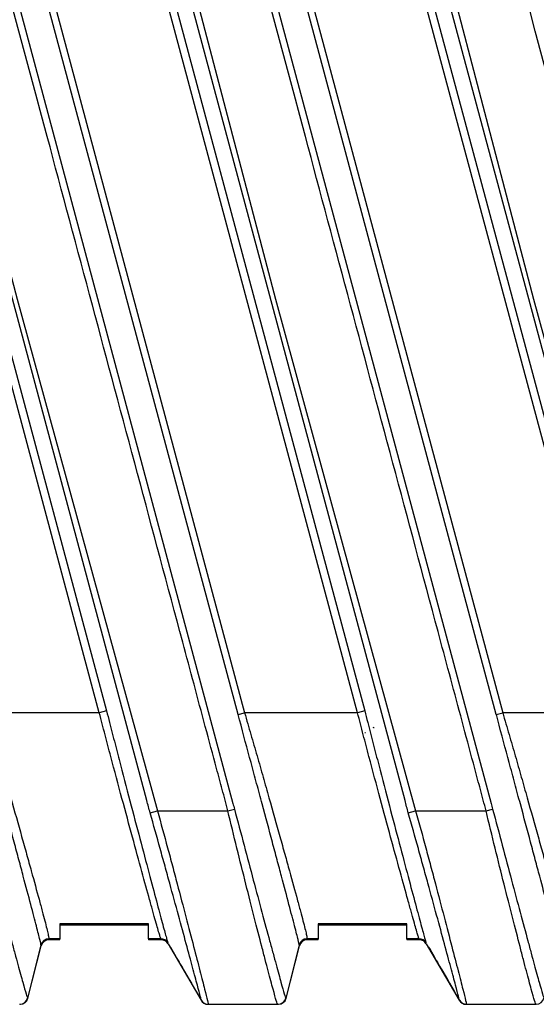
# Model space of a CAD drawing. Units: inches. Extents: x 1.7 to 15.9, y 2.1 to 9.8.
# Drawn here: x 8 to 8.3, y 3.3 to 3.9 of the extents above; entities that cross this region are included whole.
import ezdxf

# ---------------------------------------------------------------- set-up
doc = ezdxf.new("R2010")
doc.units = ezdxf.units.IN
doc.header["$MEASUREMENT"] = 0

msp = doc.modelspace()

# ---------------------------------------------------------------- linework, layer by layer
at = {"color": 7, "linetype": 'Continuous', "lineweight": 25}
for p, q in [((7.85432339, 4.19875641), (8.05867799, 3.43609464)), ((8.08324023, 3.38141314), (7.86423376, 4.19875641)), ((7.9162038, 4.19888162), (8.13573232, 3.37959004)), ((8.13891531, 3.43386194), (7.93392891, 4.19888162)), ((7.93786154, 4.19993537), (8.14284795, 3.43491568)), ((8.01177339, 4.19875641), (8.21612799, 3.43609464)), ((8.24069023, 3.38141314), (8.02168376, 4.19875641)), ((8.0736538, 4.19888162), (8.29318232, 3.37959004)), ((8.29636531, 3.43386194), (8.09137891, 4.19888162)), ((8.09531154, 4.19993537), (8.30029795, 3.43491568)), ((8.16922339, 4.19875641), (8.37357799, 3.43609464)), ((8.39814023, 3.38141314), (8.17913376, 4.19875641)), ((8.05427806, 3.43491568), (7.84992346, 4.19757745)), ((8.21172806, 3.43491568), (8.00737346, 4.19757745)), ((8.36917806, 3.43491568), (8.16482346, 4.19757745)), ((8.05867799, 3.43609464), (8.05427806, 3.43491568)), ((8.21612799, 3.43609464), (8.21172806, 3.43491568)), ((8.05427806, 3.43491568), (7.98539795, 3.43491568)), ((8.13891531, 3.43386194), (8.14284795, 3.43491568)), ((8.21172806, 3.43491568), (8.14284795, 3.43491568)), ((8.29636531, 3.43386194), (8.30029795, 3.43491568)), ((8.36917806, 3.43491568), (8.30029795, 3.43491568)), ((8.13265294, 3.37523064), (8.13666655, 3.37622934)), ((8.29010294, 3.37523064), (8.29411655, 3.37622934)), ((8.08525989, 3.37393689), (8.08970316, 3.37523064)), ((8.08970316, 3.37523064), (8.13265294, 3.37523064)), ((8.24270989, 3.37393689), (8.24715316, 3.37523064)), ((8.24715316, 3.37523064), (8.29010294, 3.37523064)), ((8.08434653, 3.30620804), (8.03021267, 3.30620804)), ((8.03021267, 3.30620804), (8.03021267, 3.29712041)), ((8.03021267, 3.30557812), (8.08434653, 3.30557812)), ((8.08434653, 3.29712041), (8.08434653, 3.30620804)), ((8.24179653, 3.30620804), (8.18766267, 3.30620804)), ((8.18766267, 3.30620804), (8.18766267, 3.29712041)), ((8.18766267, 3.30557812), (8.24179653, 3.30557812)), ((8.24179653, 3.29712041), (8.24179653, 3.30620804)), ((8.01868673, 3.29339715), (8.01051632, 3.26084367)), ((8.01073227, 3.26083014), (8.01884773, 3.29278076)), ((8.03021267, 3.29712041), (8.02345995, 3.29712041)), ((8.03021267, 3.29649049), (8.02361753, 3.29649049)), ((8.03021267, 3.29649049), (8.03021267, 3.29712041)), ((8.08434653, 3.29712041), (8.08434653, 3.29649049)), ((8.09178753, 3.29712041), (8.08434653, 3.29712041)), ((8.0919605, 3.29649049), (8.08434653, 3.29649049)), ((8.09621356, 3.29404517), (8.11628597, 3.25956572)), ((8.17613673, 3.29339715), (8.16796632, 3.26084367)), ((8.16818227, 3.26083014), (8.17629773, 3.29278076)), ((8.18766267, 3.29712041), (8.18090995, 3.29712041)), ((8.18766267, 3.29649049), (8.18106753, 3.29649049)), ((8.18766267, 3.29649049), (8.18766267, 3.29712041)), ((8.24179653, 3.29712041), (8.24179653, 3.29649049)), ((8.24923753, 3.29712041), (8.24179653, 3.29712041)), ((8.2494105, 3.29649049), (8.24179653, 3.29649049)), ((8.25366356, 3.29404517), (8.27373597, 3.25956572)), ((8.12068461, 3.25712041), (8.16314778, 3.25712041)), ((8.27813461, 3.25712041), (8.32059778, 3.25712041))]:
    msp.add_line(p, q, dxfattribs=at)
at = {"color": 7, "linetype": 'Continuous', "lineweight": 25, "flags": 128}
for points in [[(7.86863369, 4.19993537), (7.87118112, 4.19042822), (7.88137085, 4.15239965), (7.92212976, 4.00028535), (8.00423857, 3.68728898), (8.08970316, 3.37523064)], [(8.02608369, 4.19993537), (8.02863112, 4.19042822), (8.03882085, 4.15239965), (8.07957976, 4.00028535), (8.16168857, 3.68728898), (8.24715316, 3.37523064)], [(8.18353369, 4.19993537), (8.18608112, 4.19042822), (8.19627085, 4.15239965), (8.23702976, 4.00028535), (8.31913857, 3.68728898), (8.40460316, 3.37523064)], [(8.00574311, 3.25712041), (8.00574311, 3.25712041)], [(8.01051632, 3.26084367), (8.01051632, 3.26084367)], [(8.01073227, 3.26083014), (8.01073227, 3.26083014)], [(8.11641665, 3.25957115), (8.11641665, 3.25957115)], [(8.16319311, 3.25712041), (8.16319311, 3.25712041)], [(8.16796632, 3.26084367), (8.16796632, 3.26084367)], [(8.16818227, 3.26083014), (8.16818227, 3.26083014)], [(8.27386665, 3.25957115), (8.27386665, 3.25957115)], [(8.32064311, 3.25712041), (8.32064311, 3.25712041)]]:
    msp.add_lwpolyline(points, dxfattribs=at)
at = {"color": 7, "linetype": 'Continuous', "lineweight": 25}
for centre, radius, start, end in [((8.02345995, 3.29219915), 0.00492126, 90, 165.91069262), ((8.02361753, 3.29156923), 0.00492126, 90, 165.74825861), ((8.09178753, 3.29219915), 0.00492126, 30.13298773, 90), ((8.0919605, 3.29156923), 0.00492126, 30.20607992, 90), ((8.18090995, 3.29219915), 0.00492126, 90, 165.91069262), ((8.18106753, 3.29156923), 0.00492126, 90, 165.74825861), ((8.24923753, 3.29219915), 0.00492126, 30.13298773, 90), ((8.2494105, 3.29156923), 0.00492126, 30.20607992, 90), ((8.00569745, 3.26204095), 0.00492054, 270.00380278, 347.20319868), ((8.00596247, 3.26204167), 0.00492126, 270, 345.74825861), ((8.00574311, 3.26204167), 0.00492126, 274.29459955, 345.93207338), ((8.12053903, 3.26204167), 0.00492126, 210.20607992, 270), ((8.12068463, 3.2620415), 0.00492109, 209.72583716, 269.99967736), ((8.16314745, 3.26204095), 0.00492054, 270.00380278, 347.20319868), ((8.16341247, 3.26204167), 0.00492126, 270, 345.74825861), ((8.16319311, 3.26204167), 0.00492126, 274.29459955, 345.93207338), ((8.27798903, 3.26204167), 0.00492126, 210.20607992, 270), ((8.27813463, 3.2620415), 0.00492109, 209.72583716, 269.99967736), ((8.27812286, 3.26204167), 0.00492126, 210.12916367, 268.09512137), ((8.32059745, 3.26204095), 0.00492054, 270.00380278, 347.20319868)]:
    msp.add_arc(centre, radius, start, end, dxfattribs=at)
for points, knots in [([(8.13265294, 3.37523064), (8.13158177, 3.37953552), (8.1303873, 3.3838074), (8.12809134, 3.39237603), (8.1246474, 3.40522899), (8.11661154, 3.43521922), (8.10053983, 3.49519967), (8.0683964, 3.61516059), (8.00410954, 3.85508241), (7.94900652, 4.06072969), (7.91227117, 4.19782788)], [0, 0, 0, 0, 0.015625, 0.015625, 0.03125, 0.0625, 0.125, 0.25, 0.5, 1, 1, 1, 1]), ([(8.29010294, 3.37523064), (8.28903177, 3.37953552), (8.2878373, 3.3838074), (8.28554134, 3.39237603), (8.2820974, 3.40522899), (8.27406154, 3.43521922), (8.25798983, 3.49519967), (8.2258464, 3.61516059), (8.16155954, 3.85508241), (8.10645652, 4.06072969), (8.06972117, 4.19782788)], [0, 0, 0, 0, 0.015625, 0.015625, 0.03125, 0.0625, 0.125, 0.25, 0.5, 1, 1, 1, 1]), ([(8.44755294, 3.37523064), (8.44648177, 3.37953552), (8.4452873, 3.3838074), (8.44299134, 3.39237603), (8.4395474, 3.40522899), (8.43151154, 3.43521922), (8.41543983, 3.49519967), (8.3832964, 3.61516059), (8.31900954, 3.85508241), (8.26390652, 4.06072969), (8.22717117, 4.19782788)], [0, 0, 0, 0, 0.015625, 0.015625, 0.03125, 0.0625, 0.125, 0.25, 0.5, 1, 1, 1, 1]), ([(8.05867799, 3.43609464), (8.05930284, 3.43376268), (8.05990531, 3.43142388), (8.06048384, 3.42908283), (8.06048394, 3.42908245), (8.06048403, 3.42908207), (8.06048412, 3.42908169)], [0, 0, 0, 0, 0.0003679276121, 0.0003679276121, 0.0003679276121, 0.0003679875901, 0.0003679875901, 0.0003679875901, 0.0003679875901]), ([(8.21612799, 3.43609464), (8.21675284, 3.43376268), (8.21735531, 3.43142388), (8.21793384, 3.42908283), (8.21793394, 3.42908245), (8.21793403, 3.42908207), (8.21793412, 3.42908169)], [0, 0, 0, 0, 0.0003679276121, 0.0003679276121, 0.0003679276121, 0.0003679875901, 0.0003679875901, 0.0003679875901, 0.0003679875901]), ([(8.01870449, 3.29346791), (8.01872791, 3.29356121), (8.01849218, 3.29462753), (8.01754986, 3.29851137), (8.01684901, 3.30130084), (8.01498812, 3.30849902), (8.01381726, 3.31297448), (8.01112684, 3.32318061), (8.00960553, 3.32892574), (8.0070606, 3.33848997), (8.00616272, 3.34185606), (8.00430413, 3.34881712), (8.00334668, 3.35240003), (8.00039095, 3.3634446), (7.99831091, 3.37119831), (7.99502737, 3.38342428), (7.99389935, 3.38761695), (7.99163253, 3.39603679), (7.99048951, 3.40028018), (7.9870374, 3.41311069), (7.98469924, 3.42182058), (7.98235697, 3.43063026)], [0, 0, 0, 0, 0.125, 0.125, 0.25, 0.25, 0.375, 0.375, 0.5, 0.5, 0.5625, 0.5625, 0.625, 0.625, 0.75, 0.75, 0.8125, 0.8125, 0.875, 0.875, 1, 1, 1, 1]), ([(7.98539795, 3.43491568), (7.98663765, 3.43044859), (7.98797527, 3.42604762), (7.9905194, 3.41728144), (7.99177421, 3.41293017), (7.99425532, 3.40429274), (7.99548152, 3.40000655), (7.99790569, 3.39150117), (7.99910985, 3.38725982), (8.00261583, 3.37485876), (8.00482306, 3.36699651), (8.0079494, 3.35581028), (8.00895985, 3.35218326), (8.01091734, 3.34514158), (8.01186083, 3.34173952), (8.01452847, 3.33208308), (8.01611489, 3.32629621), (8.01820138, 3.3186133), (8.01884997, 3.31620821), (8.02002756, 3.3118089), (8.02055441, 3.3098232), (8.021945, 3.30449372), (8.02262055, 3.30177118), (8.02324158, 3.29899134), (8.02338125, 3.29828843), (8.02351349, 3.29735429), (8.02345995, 3.29712041), (8.02345995, 3.29712041)], [0, 0, 0, 0, 0.0625, 0.0625, 0.125, 0.125, 0.1875, 0.1875, 0.25, 0.25, 0.375, 0.375, 0.4375, 0.4375, 0.5, 0.5, 0.625, 0.625, 0.6875, 0.6875, 0.75, 0.75, 0.875, 0.875, 0.9375, 0.9375, 1, 1, 1, 1]), ([(8.09178753, 3.29712041), (8.09178753, 3.29712041), (8.09167316, 3.29735301), (8.09137265, 3.29827623), (8.09116188, 3.29896979), (8.09034857, 3.30172796), (8.08957595, 3.30443074), (8.08809242, 3.30971939), (8.08754303, 3.3116896), (8.08632971, 3.31605294), (8.08566614, 3.31844516), (8.08355332, 3.32608433), (8.08196701, 3.33183819), (8.07845325, 3.3446375), (8.07651119, 3.35173255), (8.07245723, 3.36660635), (8.07032614, 3.37444932), (8.06587458, 3.39095582), (8.06355528, 3.39961779), (8.06008541, 3.41274181), (8.05892938, 3.41714228), (8.05663019, 3.42599747), (8.05551472, 3.43045956), (8.05427806, 3.43491568)], [0, 0, 0, 0, 0.0625, 0.0625, 0.125, 0.125, 0.25, 0.25, 0.3125, 0.3125, 0.375, 0.375, 0.5, 0.5, 0.625, 0.625, 0.75, 0.75, 0.875, 0.875, 0.9375, 0.9375, 1, 1, 1, 1]), ([(8.13980697, 3.43063026), (8.13980686, 3.43063064), (8.13980675, 3.43063102), (8.13980664, 3.43063139), (8.13950165, 3.43170583), (8.13920445, 3.43278285), (8.13891531, 3.43386194)], [-0.0000000599734, -0.0000000599734, -0.0000000599734, -0.0000000599734, 0, 0, 0, 0.0001702536821, 0.0001702536821, 0.0001702536821, 0.0001702536821]), ([(8.17615449, 3.29346791), (8.17617791, 3.29356121), (8.17594218, 3.29462753), (8.17499986, 3.29851137), (8.17429901, 3.30130084), (8.17243812, 3.30849902), (8.17126726, 3.31297448), (8.16857684, 3.32318061), (8.16705553, 3.32892574), (8.1645106, 3.33848997), (8.16361272, 3.34185606), (8.16175413, 3.34881712), (8.16079668, 3.35240003), (8.15784095, 3.3634446), (8.15576091, 3.37119831), (8.15247737, 3.38342428), (8.15134935, 3.38761695), (8.14908253, 3.39603679), (8.14793951, 3.40028018), (8.1444874, 3.41311069), (8.14214924, 3.42182058), (8.13980697, 3.43063026)], [0, 0, 0, 0, 0.125, 0.125, 0.25, 0.25, 0.375, 0.375, 0.5, 0.5, 0.5625, 0.5625, 0.625, 0.625, 0.75, 0.75, 0.8125, 0.8125, 0.875, 0.875, 1, 1, 1, 1]), ([(8.14284795, 3.43491568), (8.14408765, 3.43044859), (8.14542527, 3.42604762), (8.1479694, 3.41728144), (8.14922421, 3.41293017), (8.15170532, 3.40429274), (8.15293152, 3.40000655), (8.15535569, 3.39150117), (8.15655985, 3.38725982), (8.16006583, 3.37485876), (8.16227306, 3.36699651), (8.1653994, 3.35581028), (8.16640985, 3.35218326), (8.16836734, 3.34514158), (8.16931083, 3.34173952), (8.17197847, 3.33208308), (8.17356489, 3.32629621), (8.17565138, 3.3186133), (8.17629997, 3.31620821), (8.17747756, 3.3118089), (8.17800441, 3.3098232), (8.179395, 3.30449372), (8.18007055, 3.30177118), (8.18069158, 3.29899134), (8.18083125, 3.29828843), (8.18096349, 3.29735429), (8.18090995, 3.29712041), (8.18090995, 3.29712041)], [0, 0, 0, 0, 0.0625, 0.0625, 0.125, 0.125, 0.1875, 0.1875, 0.25, 0.25, 0.375, 0.375, 0.4375, 0.4375, 0.5, 0.5, 0.625, 0.625, 0.6875, 0.6875, 0.75, 0.75, 0.875, 0.875, 0.9375, 0.9375, 1, 1, 1, 1]), ([(8.24923753, 3.29712041), (8.24923753, 3.29712041), (8.24912316, 3.29735301), (8.24882265, 3.29827623), (8.24861188, 3.29896979), (8.24779857, 3.30172796), (8.24702595, 3.30443074), (8.24554242, 3.30971939), (8.24499303, 3.3116896), (8.24377971, 3.31605294), (8.24311614, 3.31844516), (8.24100332, 3.32608433), (8.23941701, 3.33183819), (8.23590325, 3.3446375), (8.23396119, 3.35173255), (8.22990723, 3.36660635), (8.22777614, 3.37444932), (8.22332458, 3.39095582), (8.22100528, 3.39961779), (8.21753541, 3.41274181), (8.21637938, 3.41714228), (8.21408019, 3.42599747), (8.21296472, 3.43045956), (8.21172806, 3.43491568)], [0, 0, 0, 0, 0.0625, 0.0625, 0.125, 0.125, 0.25, 0.25, 0.3125, 0.3125, 0.375, 0.375, 0.5, 0.5, 0.625, 0.625, 0.75, 0.75, 0.875, 0.875, 0.9375, 0.9375, 1, 1, 1, 1]), ([(8.29725697, 3.43063026), (8.29725686, 3.43063064), (8.29725675, 3.43063102), (8.29725664, 3.43063139), (8.29695165, 3.43170583), (8.29665445, 3.43278285), (8.29636531, 3.43386194)], [-0.0000000599734, -0.0000000599734, -0.0000000599734, -0.0000000599734, 0, 0, 0, 0.0001702536821, 0.0001702536821, 0.0001702536821, 0.0001702536821]), ([(8.33360449, 3.29346791), (8.33362791, 3.29356121), (8.33339218, 3.29462753), (8.33244986, 3.29851137), (8.33174901, 3.30130084), (8.32988812, 3.30849902), (8.32871726, 3.31297448), (8.32602684, 3.32318061), (8.32450553, 3.32892574), (8.3219606, 3.33848997), (8.32106272, 3.34185606), (8.31920413, 3.34881712), (8.31824668, 3.35240003), (8.31529095, 3.3634446), (8.31321091, 3.37119831), (8.30992737, 3.38342428), (8.30879935, 3.38761695), (8.30653253, 3.39603679), (8.30538951, 3.40028018), (8.3019374, 3.41311069), (8.29959924, 3.42182058), (8.29725697, 3.43063026)], [0, 0, 0, 0, 0.125, 0.125, 0.25, 0.25, 0.375, 0.375, 0.5, 0.5, 0.5625, 0.5625, 0.625, 0.625, 0.75, 0.75, 0.8125, 0.8125, 0.875, 0.875, 1, 1, 1, 1]), ([(8.30029795, 3.43491568), (8.30153765, 3.43044859), (8.30287527, 3.42604762), (8.3054194, 3.41728144), (8.30667421, 3.41293017), (8.30915532, 3.40429274), (8.31038152, 3.40000655), (8.31280569, 3.39150117), (8.31400985, 3.38725982), (8.31751583, 3.37485876), (8.31972306, 3.36699651), (8.3228494, 3.35581028), (8.32385985, 3.35218326), (8.32581734, 3.34514158), (8.32676083, 3.34173952), (8.32942847, 3.33208308), (8.33101489, 3.32629621), (8.33310138, 3.3186133), (8.33374997, 3.31620821), (8.33492756, 3.3118089), (8.33545441, 3.3098232), (8.336845, 3.30449372), (8.33752055, 3.30177118), (8.33814158, 3.29899134), (8.33828125, 3.29828843), (8.33841349, 3.29735429), (8.33835995, 3.29712041), (8.33835995, 3.29712041)], [0, 0, 0, 0, 0.0625, 0.0625, 0.125, 0.125, 0.1875, 0.1875, 0.25, 0.25, 0.375, 0.375, 0.4375, 0.4375, 0.5, 0.5, 0.625, 0.625, 0.6875, 0.6875, 0.75, 0.75, 0.875, 0.875, 0.9375, 0.9375, 1, 1, 1, 1]), ([(8.06048412, 3.42908169), (8.0610444, 3.42691061), (8.06161621, 3.42469679), (8.06274238, 3.42034162), (8.06330357, 3.41817378), (8.06498173, 3.41169852), (8.06609329, 3.40741926), (8.06940671, 3.39469081), (8.07160827, 3.38627267), (8.07580958, 3.37028576), (8.07781523, 3.36267899), (8.08163286, 3.34823755), (8.08345456, 3.34136147), (8.08674473, 3.32897504), (8.08823168, 3.32339242), (8.09021595, 3.31595954), (8.09083969, 3.31362803), (8.09198081, 3.30936887), (8.09249858, 3.30743951), (8.09389911, 3.30224151), (8.09463287, 3.29955618), (8.09541131, 3.29675531), (8.09561559, 3.29603179), (8.09583393, 3.29528304), (8.09589232, 3.29508855), (8.09598047, 3.29481074), (8.09601041, 3.2947475), (8.09602572, 3.29470072)], [0, 0, 0, 0, 0.03125, 0.03125, 0.0625, 0.0625, 0.125, 0.125, 0.25, 0.25, 0.375, 0.375, 0.5, 0.5, 0.625, 0.625, 0.6875, 0.6875, 0.75, 0.75, 0.875, 0.875, 0.9375, 0.9375, 0.96875, 0.96875, 1, 1, 1, 1]), ([(8.21793412, 3.42908169), (8.2184944, 3.42691061), (8.21906621, 3.42469679), (8.22019238, 3.42034162), (8.22075357, 3.41817378), (8.22243173, 3.41169852), (8.22354329, 3.40741926), (8.22685671, 3.39469081), (8.22905827, 3.38627267), (8.23325958, 3.37028576), (8.23526523, 3.36267899), (8.23908286, 3.34823755), (8.24090456, 3.34136147), (8.24419473, 3.32897504), (8.24568168, 3.32339242), (8.24766595, 3.31595954), (8.24828969, 3.31362803), (8.24943081, 3.30936887), (8.24994858, 3.30743951), (8.25134911, 3.30224151), (8.25208287, 3.29955618), (8.25286131, 3.29675531), (8.25306559, 3.29603179), (8.25328393, 3.29528304), (8.25334232, 3.29508855), (8.25343047, 3.29481074), (8.25346041, 3.2947475), (8.25347572, 3.29470072)], [0, 0, 0, 0, 0.03125, 0.03125, 0.0625, 0.0625, 0.125, 0.125, 0.25, 0.25, 0.375, 0.375, 0.5, 0.5, 0.625, 0.625, 0.6875, 0.6875, 0.75, 0.75, 0.875, 0.875, 0.9375, 0.9375, 0.96875, 0.96875, 1, 1, 1, 1]), ([(8.22102849, 3.42609946), (8.22127846, 3.42609309), (8.22156967, 3.42608566), (8.22178191, 3.42590839), (8.22181196, 3.42588329)], [0, 0, 0, 0, 0.858411618, 1, 1, 1, 1]), ([(8.21652666, 3.42277698), (8.21645924, 3.42278428), (8.21633682, 3.42279752), (8.21625404, 3.42288729), (8.21621685, 3.42292761)], [0, 0, 0, 0, 0.550771525, 1, 1, 1, 1]), ([(7.97921655, 3.37622934), (7.98120573, 3.36878165), (7.98315842, 3.3614267), (7.98701552, 3.34691063), (7.98892211, 3.33974208), (7.99256424, 3.32609065), (7.99431748, 3.31954499), (7.99767132, 3.30703932), (7.99923756, 3.30120848), (8.00139444, 3.29322418), (8.00208327, 3.29068297), (8.00339781, 3.28584704), (8.00402591, 3.28354357), (8.00577631, 3.27714387), (8.00677569, 3.27351518), (8.00845023, 3.26753726), (8.00912389, 3.26519388), (8.01008538, 3.26200365), (8.01038433, 3.26111761), (8.01049578, 3.26095108)], [0, 0, 0, 0, 0.125, 0.125, 0.25, 0.25, 0.375, 0.375, 0.5, 0.5, 0.5625, 0.5625, 0.625, 0.625, 0.75, 0.75, 0.875, 0.875, 1, 1, 1, 1]), ([(8.08525989, 3.37393689), (8.08455683, 3.37642053), (8.08387905, 3.37891152), (8.08324052, 3.38141199), (8.08324042, 3.38141237), (8.08324033, 3.38141275), (8.08324023, 3.38141314)], [0, 0, 0, 0, 0.0003934640668, 0.0003934640668, 0.0003934640668, 0.0003935240668, 0.0003935240668, 0.0003935240668, 0.0003935240668]), ([(8.13573232, 3.37959004), (8.13573243, 3.37958966), (8.13573254, 3.37958928), (8.13573265, 3.3795889), (8.13605592, 3.3784725), (8.13636662, 3.37735234), (8.13666655, 3.37622934)], [-0.00000006, -0.00000006, -0.00000006, -0.00000006, 0, 0, 0, 0.0001772067455, 0.0001772067455, 0.0001772067455, 0.0001772067455]), ([(8.13666655, 3.37622934), (8.13865573, 3.36878165), (8.14060842, 3.3614267), (8.14446552, 3.34691063), (8.14637211, 3.33974208), (8.15001424, 3.32609065), (8.15176748, 3.31954499), (8.15512132, 3.30703932), (8.15668756, 3.30120848), (8.15884444, 3.29322418), (8.15953327, 3.29068297), (8.16084781, 3.28584704), (8.16147591, 3.28354357), (8.16322631, 3.27714387), (8.16422569, 3.27351518), (8.16590023, 3.26753726), (8.16657389, 3.26519388), (8.16753538, 3.26200365), (8.16783433, 3.26111761), (8.16794578, 3.26095108)], [0, 0, 0, 0, 0.125, 0.125, 0.25, 0.25, 0.375, 0.375, 0.5, 0.5, 0.5625, 0.5625, 0.625, 0.625, 0.75, 0.75, 0.875, 0.875, 1, 1, 1, 1]), ([(8.24270989, 3.37393689), (8.24200683, 3.37642053), (8.24132905, 3.37891152), (8.24069052, 3.38141199), (8.24069042, 3.38141237), (8.24069033, 3.38141275), (8.24069023, 3.38141314)], [0, 0, 0, 0, 0.0003934640668, 0.0003934640668, 0.0003934640668, 0.0003935240668, 0.0003935240668, 0.0003935240668, 0.0003935240668]), ([(8.29318232, 3.37959004), (8.29318243, 3.37958966), (8.29318254, 3.37958928), (8.29318265, 3.3795889), (8.29350592, 3.3784725), (8.29381662, 3.37735234), (8.29411655, 3.37622934)], [-0.00000006, -0.00000006, -0.00000006, -0.00000006, 0, 0, 0, 0.0001772067455, 0.0001772067455, 0.0001772067455, 0.0001772067455]), ([(8.29411655, 3.37622934), (8.29610573, 3.36878165), (8.29805842, 3.3614267), (8.30191552, 3.34691063), (8.30382211, 3.33974208), (8.30746424, 3.32609065), (8.30921748, 3.31954499), (8.31257132, 3.30703932), (8.31413756, 3.30120848), (8.31629444, 3.29322418), (8.31698327, 3.29068297), (8.31829781, 3.28584704), (8.31892591, 3.28354357), (8.32067631, 3.27714387), (8.32167569, 3.27351518), (8.32335023, 3.26753726), (8.32402389, 3.26519388), (8.32498538, 3.26200365), (8.32528433, 3.26111761), (8.32539578, 3.26095108)], [0, 0, 0, 0, 0.125, 0.125, 0.25, 0.25, 0.375, 0.375, 0.5, 0.5, 0.5625, 0.5625, 0.625, 0.625, 0.75, 0.75, 0.875, 0.875, 1, 1, 1, 1]), ([(8.11641112, 3.25960137), (8.11642827, 3.2596747), (8.11623465, 3.26049439), (8.11543206, 3.26363434), (8.11483291, 3.26591358), (8.11365523, 3.27033959), (8.11321543, 3.27198439), (8.11224113, 3.27561833), (8.11170446, 3.27761551), (8.10998916, 3.28398895), (8.10869707, 3.28877891), (8.10581881, 3.29940614), (8.10421665, 3.30530043), (8.10085116, 3.31765351), (8.09907646, 3.32415546), (8.09626915, 3.33438871), (8.09530395, 3.3378976), (8.09335595, 3.34495934), (8.09237152, 3.34851835), (8.08938482, 3.35927611), (8.08734951, 3.36655508), (8.08525989, 3.37393689)], [0, 0, 0, 0, 0.125, 0.125, 0.25, 0.25, 0.3125, 0.3125, 0.375, 0.375, 0.5, 0.5, 0.625, 0.625, 0.75, 0.75, 0.8125, 0.8125, 0.875, 0.875, 1, 1, 1, 1]), ([(8.08970316, 3.37523064), (8.0918348, 3.36759142), (8.09388823, 3.36005246), (8.0968931, 3.34890105), (8.09788179, 3.34521018), (8.09983629, 3.33788338), (8.10080353, 3.33424155), (8.10361263, 3.32362675), (8.10538427, 3.31688567), (8.10873968, 3.30408145), (8.11033459, 3.29797372), (8.11319389, 3.28697575), (8.11447491, 3.28202381), (8.11617118, 3.27544336), (8.11670105, 3.27338294), (8.11766056, 3.26963953), (8.11809246, 3.2679478), (8.11924488, 3.2634038), (8.11982496, 3.26107638), (8.120579, 3.25791285), (8.12074304, 3.25712041), (8.12068461, 3.25712041)], [0, 0, 0, 0, 0.125, 0.125, 0.1875, 0.1875, 0.25, 0.25, 0.375, 0.375, 0.5, 0.5, 0.625, 0.625, 0.6875, 0.6875, 0.75, 0.75, 0.875, 0.875, 1, 1, 1, 1]), ([(8.16314778, 3.25712041), (8.16300089, 3.25712041), (8.16268756, 3.25790912), (8.16171427, 3.26099925), (8.16104319, 3.26334137), (8.15938466, 3.26938692), (8.15839863, 3.27308257), (8.15667411, 3.27963004), (8.15605552, 3.28199159), (8.15476213, 3.28695453), (8.15408494, 3.28956497), (8.15196599, 3.29777303), (8.15042929, 3.30377517), (8.1471439, 3.31667312), (8.14543107, 3.32342633), (8.14188782, 3.33751899), (8.14003926, 3.34493032), (8.13634097, 3.35993262), (8.13448918, 3.36753017), (8.13265294, 3.37523064)], [0, 0, 0, 0, 0.125, 0.125, 0.25, 0.25, 0.375, 0.375, 0.4375, 0.4375, 0.5, 0.5, 0.625, 0.625, 0.75, 0.75, 0.875, 0.875, 1, 1, 1, 1]), ([(8.27386112, 3.25960137), (8.27387827, 3.2596747), (8.27368465, 3.26049439), (8.27288206, 3.26363434), (8.27228291, 3.26591358), (8.27110523, 3.27033959), (8.27066543, 3.27198439), (8.26969113, 3.27561833), (8.26915446, 3.27761551), (8.26743916, 3.28398895), (8.26614707, 3.28877891), (8.26326881, 3.29940614), (8.26166665, 3.30530043), (8.25830116, 3.31765351), (8.25652646, 3.32415546), (8.25371915, 3.33438871), (8.25275395, 3.3378976), (8.25080595, 3.34495934), (8.24982152, 3.34851835), (8.24683482, 3.35927611), (8.24479951, 3.36655508), (8.24270989, 3.37393689)], [0, 0, 0, 0, 0.125, 0.125, 0.25, 0.25, 0.3125, 0.3125, 0.375, 0.375, 0.5, 0.5, 0.625, 0.625, 0.75, 0.75, 0.8125, 0.8125, 0.875, 0.875, 1, 1, 1, 1]), ([(8.24715316, 3.37523064), (8.2492848, 3.36759142), (8.25133823, 3.36005246), (8.2543431, 3.34890105), (8.25533179, 3.34521018), (8.25728629, 3.33788338), (8.25825353, 3.33424155), (8.26106263, 3.32362675), (8.26283427, 3.31688567), (8.26618968, 3.30408145), (8.26778459, 3.29797372), (8.27064389, 3.28697575), (8.27192491, 3.28202381), (8.27362118, 3.27544336), (8.27415105, 3.27338294), (8.27511056, 3.26963953), (8.27554246, 3.2679478), (8.27669488, 3.2634038), (8.27727496, 3.26107638), (8.278029, 3.25791285), (8.27819304, 3.25712041), (8.27813461, 3.25712041)], [0, 0, 0, 0, 0.125, 0.125, 0.1875, 0.1875, 0.25, 0.25, 0.375, 0.375, 0.5, 0.5, 0.625, 0.625, 0.6875, 0.6875, 0.75, 0.75, 0.875, 0.875, 1, 1, 1, 1]), ([(8.32059778, 3.25712041), (8.32045089, 3.25712041), (8.32013756, 3.25790912), (8.31916427, 3.26099925), (8.31849319, 3.26334137), (8.31683466, 3.26938692), (8.31584863, 3.27308257), (8.31412411, 3.27963004), (8.31350552, 3.28199159), (8.31221213, 3.28695453), (8.31153494, 3.28956497), (8.30941599, 3.29777303), (8.30787929, 3.30377517), (8.3045939, 3.31667312), (8.30288107, 3.32342633), (8.29933782, 3.33751899), (8.29748926, 3.34493032), (8.29379097, 3.35993262), (8.29193918, 3.36753017), (8.29010294, 3.37523064)], [0, 0, 0, 0, 0.125, 0.125, 0.25, 0.25, 0.375, 0.375, 0.4375, 0.4375, 0.5, 0.5, 0.625, 0.625, 0.75, 0.75, 0.875, 0.875, 1, 1, 1, 1]), ([(8.01868673, 3.29339715), (8.01868673, 3.29339715), (8.01869265, 3.29342073), (8.01870449, 3.29346788), (8.01870449, 3.29346789), (8.01870449, 3.2934679), (8.01870449, 3.29346791)], [0, 0, 0, 0, 0.0002282509324, 0.0002282509324, 0.0002282509324, 0.0002283109324, 0.0002283109324, 0.0002283109324, 0.0002283109324]), ([(8.09602572, 3.29470072), (8.09602573, 3.29470071), (8.09602573, 3.2947007), (8.09602574, 3.29470069), (8.09603774, 3.29468001), (8.09604375, 3.29466966), (8.09604375, 3.29466966)], [-0.00000006, -0.00000006, -0.00000006, -0.00000006, 0, 0, 0, 0.0001511817438, 0.0001511817438, 0.0001511817438, 0.0001511817438]), ([(8.09765612, 3.29189187), (8.09875902, 3.28999177), (8.10167706, 3.28496457), (8.10866838, 3.2729199), (8.1134466, 3.26468796), (8.11677944, 3.25894612)], [0, 0, 0, 0, 0.1552627, 0.410789177, 1, 1, 1, 1]), ([(8.17613673, 3.29339715), (8.17613673, 3.29339715), (8.17614265, 3.29342073), (8.17615449, 3.29346788), (8.17615449, 3.29346789), (8.17615449, 3.2934679), (8.17615449, 3.29346791)], [0, 0, 0, 0, 0.0002282509324, 0.0002282509324, 0.0002282509324, 0.0002283109324, 0.0002283109324, 0.0002283109324, 0.0002283109324]), ([(8.25347572, 3.29470072), (8.25347573, 3.29470071), (8.25347573, 3.2947007), (8.25347574, 3.29470069), (8.25348774, 3.29468001), (8.25349375, 3.29466966), (8.25349375, 3.29466966)], [-0.00000006, -0.00000006, -0.00000006, -0.00000006, 0, 0, 0, 0.0001511817438, 0.0001511817438, 0.0001511817438, 0.0001511817438]), ([(8.25510612, 3.29189187), (8.25620902, 3.28999177), (8.25912706, 3.28496457), (8.26611838, 3.2729199), (8.2708966, 3.26468796), (8.27422944, 3.25894612)], [0, 0, 0, 0, 0.1552627, 0.410789177, 1, 1, 1, 1]), ([(8.01049578, 3.26095108), (8.01051827, 3.26091746), (8.01052589, 3.26088181), (8.01051633, 3.26084369), (8.01051633, 3.26084368), (8.01051632, 3.26084367), (8.01051632, 3.26084367)], [0, 0, 0, 0, 0.0002374252569, 0.0002374252569, 0.0002374252569, 0.0002374852378, 0.0002374852378, 0.0002374852378, 0.0002374852378]), ([(8.11641665, 3.25957115), (8.11641665, 3.25957116), (8.11641664, 3.25957116), (8.11641664, 3.25957116), (8.11641057, 3.25958163), (8.11640885, 3.25959168), (8.11641112, 3.25960137)], [-0.0000000599957, -0.0000000599957, -0.0000000599957, -0.0000000599957, 0, 0, 0, 0.0001547866356, 0.0001547866356, 0.0001547866356, 0.0001547866356]), ([(8.16794578, 3.26095108), (8.16796827, 3.26091746), (8.16797589, 3.26088181), (8.16796633, 3.26084369), (8.16796633, 3.26084368), (8.16796632, 3.26084367), (8.16796632, 3.26084367)], [0, 0, 0, 0, 0.0002374252569, 0.0002374252569, 0.0002374252569, 0.0002374852378, 0.0002374852378, 0.0002374852378, 0.0002374852378]), ([(8.27386665, 3.25957115), (8.27386665, 3.25957116), (8.27386664, 3.25957116), (8.27386664, 3.25957116), (8.27386057, 3.25958163), (8.27385885, 3.25959168), (8.27386112, 3.25960137)], [-0.0000000599957, -0.0000000599957, -0.0000000599957, -0.0000000599957, 0, 0, 0, 0.0001547866356, 0.0001547866356, 0.0001547866356, 0.0001547866356])]:
    msp.add_open_spline(points, degree=3, knots=knots, dxfattribs=at)

doc.saveas('drawing.dxf')
